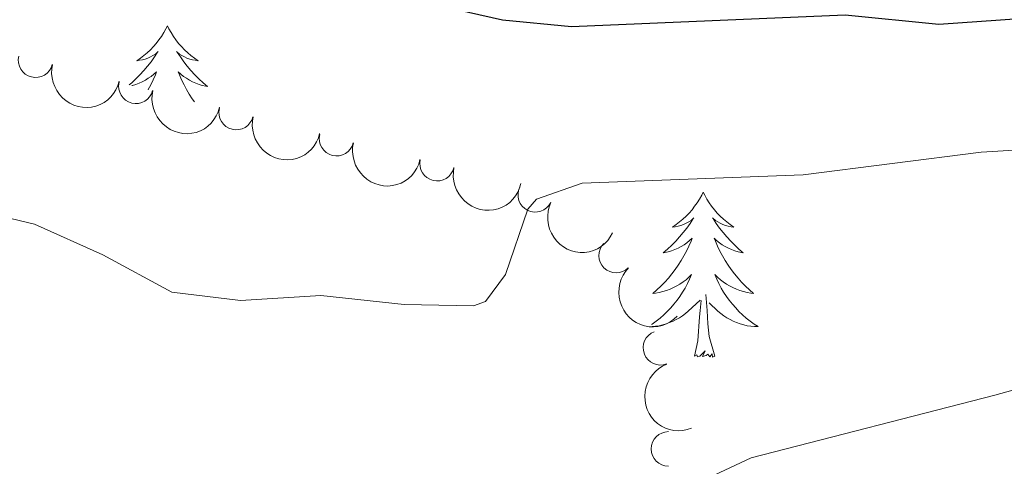
# Model space of a CAD drawing. Units: metres. Extents: x 630683 to 635194, y 722539 to 725594.
# Drawn here: x 632284 to 632355, y 723977 to 724010 of the extents above; entities that cross this region are included whole.
import ezdxf

# ---------------------------------------------------------------- set-up
doc = ezdxf.new("R2010")
doc.units = ezdxf.units.M
doc.header["$MEASUREMENT"] = 0
for name, color, linetype, lineweight in [('Carátula', 7, 'Continuous', 5), ('Elementos auxiliares', 7, 'Continuous', 5), ('Entidades rústicas y varios', 7, 'Continuous', 5), ('Relieve y altimetría', 7, 'Continuous', 5), ('Viales y ferrocarril', 7, 'Continuous', 5)]:
    doc.layers.add(name, color=color, linetype=linetype, lineweight=lineweight)

msp = doc.modelspace()

# ---------------------------------------------------------------- linework, layer by layer
at = {"layer": 'Carátula', "color": 7, "linetype": 'Continuous', "lineweight": 5}
msp.add_3dface([(630740.0700000001, 722538.8999999999), (635194.24, 722624.6499999999), (635137.0800000001, 725594.1100000001), (630682.8999999999, 725508.3600000001)], dxfattribs=at)
at = {"layer": 'Elementos auxiliares', "color": 250, "linetype": 'Continuous', "lineweight": 5}
msp.add_3dface([(631609.1499999999, 722949.54), (631565.23, 725262.9299999999), (634979.9199999999, 725328.7), (635024.98, 723015.3)], dxfattribs=at)
at = {"layer": 'Entidades rústicas y varios', "color": 92, "linetype": 'Continuous', "lineweight": 5, "flags": 128}
for points in [[(632294.72, 724009.19), (632294.6100000001, 724008.97), (632294.46, 724008.7), (632294.29, 724008.4299999999), (632294.1100000001, 724008.1699999999), (632293.9099999999, 724007.9199999999), (632293.71, 724007.69), (632293.49, 724007.46), (632293.26, 724007.24), (632293.02, 724007.04), (632292.77, 724006.8500000001), (632292.51, 724006.6699999999), (632292.7, 724006.7), (632292.9099999999, 724006.73), (632293.1100000001, 724006.79), (632293.3, 724006.8600000001), (632293.49, 724006.94), (632293.6699999999, 724007.04), (632293.8500000001, 724007.1499999999), (632294.05, 724007.3400000001), (632294.01, 724007.28), (632293.78, 724006.94), (632293.54, 724006.6000000001), (632293.28, 724006.27), (632293.01, 724005.96), (632292.73, 724005.6499999999), (632292.44, 724005.3600000001), (632292.1399999999, 724005.0800000001), (632291.96, 724004.9199999999)], [(632294.72, 724009.19), (632294.8300000001, 724008.97), (632294.99, 724008.7), (632295.1599999999, 724008.4299999999), (632295.3400000001, 724008.1699999999), (632295.53, 724007.9199999999), (632295.74, 724007.69), (632295.96, 724007.46), (632296.19, 724007.24), (632296.4299999999, 724007.04), (632296.6799999999, 724006.8500000001), (632296.94, 724006.6699999999), (632296.74, 724006.7), (632296.54, 724006.73), (632296.3400000001, 724006.79), (632296.1399999999, 724006.8600000001), (632295.95, 724006.94), (632295.77, 724007.04), (632295.6000000001, 724007.1499999999), (632295.3899999999, 724007.3400000001), (632295.4299999999, 724007.28), (632295.6699999999, 724006.94), (632295.9099999999, 724006.6000000001), (632296.1599999999, 724006.27), (632296.4299999999, 724005.96), (632296.71, 724005.6499999999), (632297, 724005.3600000001), (632297.31, 724005.0800000001), (632297.6200000001, 724004.8), (632297.5, 724004.8300000001), (632297.25, 724004.8800000001), (632297.01, 724004.96), (632296.77, 724005.05), (632296.54, 724005.1499999999), (632296.3200000001, 724005.27), (632296.1000000001, 724005.3999999999), (632295.8899999999, 724005.54), (632295.7, 724005.7), (632295.51, 724005.8700000001), (632295.6000000001, 724005.6499999999), (632295.75, 724005.29), (632295.9299999999, 724004.9299999999), (632296.1100000001, 724004.5900000001), (632296.31, 724004.25), (632296.52, 724003.9199999999), (632296.6799999999, 724003.7)], [(632292.1599999999, 724004.8700000001), (632292.19, 724004.8800000001), (632292.44, 724004.96), (632292.6699999999, 724005.05), (632292.8999999999, 724005.1499999999), (632293.1300000001, 724005.27), (632293.3400000001, 724005.3999999999), (632293.55, 724005.54), (632293.75, 724005.7), (632293.9299999999, 724005.8700000001), (632293.8500000001, 724005.6499999999), (632293.69, 724005.29), (632293.52, 724004.9299999999), (632293.3300000001, 724004.5900000001), (632293.3200000001, 724004.5700000001)], [(632333.49, 723997.1599999999), (632333.3800000001, 723996.95), (632333.22, 723996.6699999999), (632333.05, 723996.3999999999), (632332.8700000001, 723996.1499999999), (632332.6799999999, 723995.8999999999), (632332.47, 723995.6599999999), (632332.25, 723995.44), (632332.02, 723995.22), (632331.78, 723995.02), (632331.53, 723994.8300000001), (632331.27, 723994.6499999999), (632331.47, 723994.6699999999), (632331.6699999999, 723994.71), (632331.8700000001, 723994.76), (632332.0700000001, 723994.8300000001), (632332.26, 723994.9199999999), (632332.44, 723995.02), (632332.6100000001, 723995.1300000001), (632332.8200000001, 723995.3200000001), (632332.77, 723995.26), (632332.55, 723994.9099999999), (632332.3, 723994.5700000001), (632332.05, 723994.25), (632331.78, 723993.9299999999), (632331.5, 723993.6300000001), (632331.21, 723993.3300000001), (632330.8999999999, 723993.05), (632330.5900000001, 723992.78), (632330.71, 723992.8), (632330.96, 723992.8600000001), (632331.2, 723992.9299999999), (632331.44, 723993.02), (632331.6699999999, 723993.1200000001), (632331.8899999999, 723993.24), (632332.1100000001, 723993.3700000001), (632332.31, 723993.52), (632332.51, 723993.6799999999), (632332.7, 723993.8400000001), (632332.6100000001, 723993.6200000001), (632332.45, 723993.26), (632332.28, 723992.9099999999), (632332.1000000001, 723992.56), (632331.8999999999, 723992.22), (632331.69, 723991.8900000001), (632331.46, 723991.5700000001), (632331.22, 723991.26), (632330.97, 723990.95), (632330.71, 723990.6599999999), (632330.4299999999, 723990.3800000001), (632330.1399999999, 723990.1100000001), (632329.8500000001, 723989.8500000001), (632330.04, 723989.8800000001), (632330.31, 723989.9199999999), (632330.5700000001, 723989.99), (632330.8300000001, 723990.0700000001), (632331.0900000001, 723990.1599999999), (632331.3300000001, 723990.27), (632331.5800000001, 723990.3900000001), (632331.81, 723990.53), (632332.03, 723990.6799999999), (632332.25, 723990.8400000001), (632332.46, 723991.02), (632332.6499999999, 723991.21), (632332.51, 723990.8800000001), (632332.3600000001, 723990.56), (632332.19, 723990.24), (632332, 723989.94), (632331.81, 723989.6400000001), (632331.6000000001, 723989.3600000001), (632331.3700000001, 723989.0800000001), (632331.1399999999, 723988.81), (632330.8899999999, 723988.55), (632330.6300000001, 723988.31), (632330.3700000001, 723988.0700000001), (632330.0900000001, 723987.8500000001), (632329.8, 723987.6400000001), (632329.75, 723987.6000000001)], [(632333.49, 723997.1599999999), (632333.6000000001, 723996.95), (632333.75, 723996.6699999999), (632333.9199999999, 723996.3999999999), (632334.1000000001, 723996.1499999999), (632334.3, 723995.8999999999), (632334.51, 723995.6599999999), (632334.72, 723995.44), (632334.95, 723995.22), (632335.19, 723995.02), (632335.45, 723994.8300000001), (632335.71, 723994.6499999999), (632335.51, 723994.6699999999), (632335.3, 723994.71), (632335.1000000001, 723994.76), (632334.9099999999, 723994.8300000001), (632334.72, 723994.9199999999), (632334.54, 723995.02), (632334.3700000001, 723995.1300000001), (632334.1599999999, 723995.3200000001), (632334.2, 723995.26), (632334.4299999999, 723994.9099999999), (632334.6699999999, 723994.5700000001), (632334.9299999999, 723994.25), (632335.2, 723993.9299999999), (632335.48, 723993.6300000001), (632335.77, 723993.3300000001), (632336.0700000001, 723993.05), (632336.3899999999, 723992.78), (632336.26, 723992.8), (632336.02, 723992.8600000001), (632335.77, 723992.9299999999), (632335.54, 723993.02), (632335.31, 723993.1200000001), (632335.0800000001, 723993.24), (632334.8700000001, 723993.3700000001), (632334.6599999999, 723993.52), (632334.46, 723993.6799999999), (632334.28, 723993.8400000001), (632334.3700000001, 723993.6200000001), (632334.52, 723993.26), (632334.69, 723992.9099999999), (632334.8800000001, 723992.56), (632335.0800000001, 723992.22), (632335.29, 723991.8900000001), (632335.52, 723991.5700000001), (632335.75, 723991.26), (632336.01, 723990.95), (632336.27, 723990.6599999999), (632336.55, 723990.3800000001), (632336.8300000001, 723990.1100000001), (632337.1300000001, 723989.8500000001), (632336.9299999999, 723989.8800000001), (632336.6699999999, 723989.9199999999), (632336.3999999999, 723989.99), (632336.1399999999, 723990.0700000001), (632335.8899999999, 723990.1599999999), (632335.6399999999, 723990.27), (632335.3999999999, 723990.3900000001), (632335.1699999999, 723990.53), (632334.94, 723990.6799999999), (632334.73, 723990.8400000001), (632334.52, 723991.02), (632334.3200000001, 723991.21), (632334.47, 723990.8800000001), (632334.6200000001, 723990.56), (632334.79, 723990.24), (632334.97, 723989.94), (632335.1699999999, 723989.6400000001), (632335.3800000001, 723989.3600000001), (632335.6000000001, 723989.0800000001), (632335.8400000001, 723988.81), (632336.0800000001, 723988.55), (632336.3400000001, 723988.31), (632336.6100000001, 723988.0700000001), (632336.8899999999, 723987.8500000001), (632337.1799999999, 723987.6400000001), (632337.47, 723987.45), (632337.2, 723987.46), (632336.94, 723987.48), (632336.6799999999, 723987.52), (632336.4199999999, 723987.5800000001), (632336.1599999999, 723987.6499999999), (632335.9099999999, 723987.74), (632335.6699999999, 723987.8400000001), (632335.4299999999, 723987.96), (632335.2, 723988.0900000001), (632334.98, 723988.24), (632334.77, 723988.3900000001), (632334.56, 723988.56), (632333.9099999999, 723989.1799999999)], [(632329.8, 723987.46), (632330.04, 723987.48), (632330.3, 723987.52), (632330.56, 723987.5800000001), (632330.81, 723987.6499999999), (632331.06, 723987.74), (632331.31, 723987.8400000001), (632331.54, 723987.96), (632331.77, 723988.0900000001), (632332, 723988.24), (632332.21, 723988.3900000001), (632332.4099999999, 723988.56), (632333.26, 723989.3600000001)], [(632332.8700000001, 723985.31), (632333.1100000001, 723986.4299999999), (632333.23, 723988.1699999999), (632333.27, 723988.6100000001), (632333.3400000001, 723989.3300000001)], [(632334.3400000001, 723985.31), (632333.9099999999, 723986.75), (632333.8200000001, 723987.6599999999), (632333.77, 723988.6100000001), (632333.6699999999, 723989.77)], [(632334.3400000001, 723985.31), (632334.1699999999, 723985.25), (632334.1499999999, 723985.48), (632333.96, 723985.26), (632333.8300000001, 723985.47), (632333.71, 723985.3600000001), (632333.44, 723985.3), (632333.6399999999, 723985.7), (632333.25, 723985.3200000001), (632333.0700000001, 723985.26), (632333.03, 723985.4199999999), (632332.8700000001, 723985.31)]]:
    msp.add_lwpolyline(points, dxfattribs=at)
at = {"layer": 'Entidades rústicas y varios', "color": 92, "linetype": 'Continuous', "lineweight": 5}
for centre, radius, start, end in [((632285.1865414935, 724006.7101336685, 658.0507556416256), 1.250091938746999, 166.3639076627725, 345.5774620817679), ((632292.4438559867, 724004.8194399795, 658.1323872632839), 1.250091938746999, 166.3639076627725, 345.5774620817679), ((632299.7011704799, 724002.9287462907, 658.2140188849423), 1.250091938746999, 166.3639076627725, 345.5774620817679), ((632306.9584849731, 724001.0380526017, 658.2956505066006), 1.250091938746999, 166.3639076627725, 345.5774620817679), ((632314.2339639019, 723999.2335247744, 658.5145964341875), 1.250091938746999, 167.1383665072573, 346.3519209262527), ((632321.3406036682, 723996.9765500345, 658.9824903456076), 1.250091938746999, 154.2468133039177, 333.4603677229131), ((632327.1889649227, 723992.5878648928, 660.1963464402288), 1.250091938746999, 135.7593184685831, 314.9728728875785), ((632330.397025496, 723985.9240547654, 661.4310470833068), 1.250091938746998, 111.5528298343353, 290.7663842533307), ((632330.9821564076, 723978.6121602447, 662.5127523460695), 1.250091938746999, 90.37913515926115, 269.5926895782566)]:
    msp.add_arc(centre, radius, start, end, dxfattribs=at)
at = {"layer": 'Entidades rústicas y varios', "color": 92, "linetype": 'Continuous', "lineweight": 5, "extrusion": (0.1936885594951404, 0.1164297373384293, 0.974129795347623)}
for centre in [(294768.0781772906, -891105.7788069411, 207403.5340207994), (294762.7187500216, -891110.8705845225, 207404.7990664148), (294757.3593227525, -891115.9623621039, 207406.06411203), (294751.9998954835, -891121.0541396854, 207407.3291576453)]:
    msp.add_arc(centre, 2.516055640060343, 45.36446333574663, 225.9090503451192, dxfattribs=at)
at = {"layer": 'Entidades rústicas y varios', "color": 92, "linetype": 'Continuous', "lineweight": 5, "extrusion": (0.1920971496302491, 0.119037082121211, 0.9741297953476231)}
msp.add_arc((282353.0148964586, -894925.6520703917, 208290.1860303568), 2.516055640060342, 45.36446333574664, 225.9090503451193, dxfattribs=at)
at = {"layer": 'Entidades rústicas y varios', "color": 92, "linetype": 'Continuous', "lineweight": 5, "extrusion": (0.2138131033877984, 0.07317853944755175, 0.9741297953476231)}
msp.add_arc((480231.1893059722, -811004.6320210217, 188821.7530690528), 2.516055640060341, 45.36446333574664, 225.9090503451193, dxfattribs=at)
at = {"layer": 'Entidades rústicas y varios', "color": 92, "linetype": 'Continuous', "lineweight": 5, "extrusion": (0.225983570706646, 0.00160236908126124, 0.9741297953476229)}
msp.add_arc((719488.23374762, -620807.374022424, 144698.96539631), 2.516055640060342, 45.36446333574665, 225.9090503451193, dxfattribs=at)
at = {"layer": 'Entidades rústicas y varios', "color": 92, "linetype": 'Continuous', "lineweight": 5, "extrusion": (0.2067706821230973, -0.09119773478736909, 0.974129795347623)}
msp.add_arc((917590.3747531385, -278836.1519120478, 65366.02002834427), 2.516055640060341, 45.36446333574666, 225.9090503451193, dxfattribs=at)
at = {"layer": 'Relieve y altimetría', "color": 30, "linetype": 'Continuous', "lineweight": 5, "flags": 128}
for points, elevation in [([(632254.48, 724011.3200000001), (632258.6499999999, 724007.51), (632267.9299999999, 724003.6300000001), (632270.5800000001, 724000.2), (632274.71, 723997.3400000001), (632285.1100000001, 723994.8600000001), (632290.06, 723992.6499999999), (632295.05, 723989.94), (632300.02, 723989.3500000001), (632305.8200000001, 723989.71), (632311.8600000001, 723989.04), (632316.8600000001, 723988.95), (632317.74, 723989.27), (632319.19, 723991.21), (632320.81, 723995.95), (632321.4299999999, 723996.6699999999), (632324.74, 723997.8300000001), (632340.73, 723998.4299999999), (632353.6100000001, 724000.06), (632371.23, 724001.1100000001)], 655), ([(632278.27, 723977.4099999999), (632288.1399999999, 723973.1599999999), (632293.69, 723971.3999999999), (632298.9199999999, 723972.19), (632304.3899999999, 723971.24), (632309.54, 723969.1699999999), (632314.54, 723968.5700000001), (632320.5, 723970.26), (632336.96, 723977.97), (632354.5900000001, 723982.5), (632374.99, 723988.1499999999)], 660)]:
    msp.add_lwpolyline(points, dxfattribs=dict(at, elevation=elevation))
at = {"layer": 'Relieve y altimetría', "color": 30, "linetype": 'Continuous', "lineweight": 25, "elevation": 650, "flags": 128}
msp.add_lwpolyline([(632385.2, 724011.75), (632350.55, 724009.3), (632343.76, 724009.97), (632323.96, 724009.1100000001), (632318.98, 724009.5900000001), (632309.6499999999, 724011.73)], dxfattribs=at)

# ---------------------------------------------------------------- meshes
at = {"layer": 'Viales y ferrocarril', "color": 20, "linetype": 'Continuous', "lineweight": 5}
mesh = msp.add_polyface(dxfattribs=at)
corners = [(633364.8500000001, 723772.3700000001, 601.5500000000046), (633379.1100000001, 723767.97, 600.6600000000084), (633415.0300000003, 723757.3300000001, 598.6399999999983), (633426.7900000003, 723754.3900000004, 598.0699999999869), (633449.96, 723749.3500000003, 596.9899999999942), (633488.1900000002, 723741.8000000003, 595.310000000002), (633517.9300000002, 723736.5700000003, 593.8899999999878), (633553.26, 723731.1800000002, 592.3500000000031), (633577.44, 723727.8900000001, 591.1999999999923), (633612.4100000001, 723723.8600000001, 589.6899999999838), (633666.5300000003, 723719.6000000001, 587.4699999999987), (633697.8200000003, 723717.9900000002, 586.1199999999789), (633746.6600000001, 723716.1699999999, 583.9999999999982), (633758.3700000001, 723716.2600000002, 583.4300000000031), (633791.1500000001, 723714.79, 582.1100000000072), (633810.2400000002, 723712.24, 581.3200000000015), (633833.0000000002, 723708.71, 580.4800000000026), (633859.0300000003, 723701.0800000003, 579.4899999999886), (633880.01, 723691.8, 578.8500000000175), (633892.6699999999, 723685.4400000002, 578.5400000000078), (633897.96, 723682.5700000003, 578.3799999999836), (633907.2100000002, 723677.1699999999, 578.1400000000109), (633924.81, 723665.04, 577.9100000000109), (633942.8000000003, 723649.5800000001, 577.6499999999918), (633960.4800000002, 723631.2000000002, 577.4999999999887), (633984.2600000002, 723606.1500000001, 577.1999999999599), (633992.2500000002, 723596.8200000001, 577.1299999999841), (634013.0599999998, 723573.74, 576.5900000000217), (634046.8, 723536.1599999999, 575.1800000000003), (634090.96, 723486.7400000002, 572.2900000000024), (634126.2800000003, 723447.1400000001, 569.1199999999727), (634148.1800000002, 723423.1000000001, 566.5999999999988), (634197.1700000002, 723371.8900000001, 561.0799999999917), (634205.4000000001, 723364.5200000003, 560.1699999999906), (634213.1000000003, 723358.69, 559.5599999999787), (634219.74, 723354.1900000002, 558.9900000000007), (634237.2200000002, 723343.6599999999, 557.9399999999875), (634259.2, 723334.1200000001, 556.8099999999976), (634265.4900000002, 723331.5900000003, 556.5599999999836), (634279.2400000002, 723327.0400000003, 556.2999999999884), (634296.8400000003, 723323.0900000003, 556.0999999999941), (634317.7900000003, 723319.9000000001, 555.9699999999774), (634361.2800000003, 723315.53, 555.6299999999973), (634418.1400000004, 723310.4099999999, 554.5500000000131), (634476.6799999999, 723303.94, 552.3600000000006), (634539.8200000001, 723295.72, 549.569999999998), (634612.4200000002, 723285.4400000002, 546.8099999999928), (634681.2600000002, 723274.2500000002, 543.8199999999806), (634722.2399999998, 723266.98, 541.4600000000016), (634753.3400000003, 723260.5600000003, 539.5399999999863), (634783.9600000002, 723253.1599999999, 537.3599999999874), (634816.0700000003, 723244.53, 535.2700000000098), (634841.5800000001, 723236.7, 533.690000000013), (634851.1800000002, 723233.3100000003, 533.1299999999845), (634868.45, 723227.0700000003, 532.089999999994), (634889.3999999999, 723218.4099999999, 530.7300000000087), (634916.06, 723206.0900000001, 528.770000000003), (634958.71, 723184.6800000002, 525.639999999996), (635022.3300000001, 723151.3300000003, 520.9099999999991), (635022.48, 723143.53, 520.9399999999988), (634953.99, 723179.4199999999, 525.9100000000155), (634930.54, 723191.4200000002, 527.5000000000049), (634897.0500000003, 723207.5900000003, 529.949999999979), (634875.6300000001, 723216.77, 531.19999999999), (634852.3200000003, 723225.9100000001, 532.6399999999865), (634826.3400000001, 723234.3999999999, 534.2599999999978), (634811.7900000003, 723238.6000000001, 535.1599999999903), (634782.3500000001, 723246.5000000002, 537.2500000000135), (634767.4800000002, 723250.1600000001, 538.0299999999869), (634752.3800000001, 723253.7800000003, 539.3399999999982), (634721.44, 723260.1400000004, 541.4600000000029), (634664.23, 723270.2700000003, 544.6599999999963), (634589.8600000003, 723281.9700000002, 547.6199999999986), (634511.6300000001, 723292.6599999999, 550.7200000000059), (634480.2000000002, 723296.6900000002, 552.1599999999983), (634435.2800000003, 723301.6700000002, 553.90999999998), (634408.55, 723304.47, 554.7500000000027), (634330.71, 723311.46, 556.1300000000005), (634317.77, 723312.8000000003, 556.1700000000012), (634311.8300000003, 723313.6000000001, 556.2299999999915), (634294.8, 723316.29, 556.5000000000091), (634284.6300000001, 723318.4800000002, 556.6000000000034), (634274.3500000003, 723321.1699999999, 556.9099999999855), (634264.0500000003, 723324.47, 557.2000000000023), (634256.7300000002, 723326.81, 557.4100000000013), (634249.9100000001, 723329.69, 557.6800000000036), (634229.3000000003, 723341.1100000001, 558.6699999999806), (634215.45, 723348.8, 559.5600000000039), (634203.5000000002, 723357.3900000004, 560.5399999999759), (634192.3400000005, 723366.9000000001, 561.5199999999685), (634131.8400000003, 723430.3300000003, 567.8399999999713), (634091.1600000001, 723476.03, 571.8699999999877), (634033.94, 723540.0600000003, 575.5799999999894), (634002.1300000004, 723575.4100000001, 576.7299999999865), (633964.1400000004, 723617.6000000001, 577.2699999999813), (633946.8500000003, 723635.7600000002, 577.2299999999798), (633940.1799999999, 723642.3800000004, 577.2999999999979), (633931.7400000005, 723650.1200000003, 577.3299999999749), (633914.8500000001, 723663.6400000001, 577.5000000000035), (633906.6200000003, 723669.3600000003, 577.5699999999943), (633897.3300000003, 723675.1600000001, 577.7400000000033), (633888.3600000003, 723680.1700000002, 578.0400000000012), (633878.8600000001, 723684.8900000004, 578.2800000000038), (633863.9800000002, 723691.2800000003, 578.8199999999791), (633848.8200000003, 723696.5500000003, 579.3499999999962), (633840.73, 723698.8700000003, 579.6199999999842), (633825.3, 723702.3200000001, 580.3600000000052), (633816.5900000003, 723703.8200000001, 580.7999999999857), (633798.3399999999, 723706.1499999999, 581.5100000000004), (633779.03, 723707.6100000001, 582.4800000000236), (633672.9400000002, 723712.0600000003, 587.2299999999781), (633638.29, 723714.5, 588.7300000000068), (633635.4000000001, 723714.79, 588.7199999999971), (633596.0600000003, 723718.6700000002, 590.6299999999867), (633551.76, 723724.1500000001, 592.5899999999946), (633548.1000000001, 723724.6499999999, 592.7500000000139), (633523.7600000002, 723728.5100000002, 593.8900000000046), (633495.78, 723733.27, 595.0300000000213), (633450.97, 723742.0200000003, 597.0200000000095), (633346.6799999999, 723767.24, 602.7400000000094), (633342.1699999999, 723768.95, 603.0100000000141), (633263.4299999999, 723790.5400000003, 608.7300000000096), (633213.6300000004, 723804.3000000003, 613.3399999999933), (633172.71, 723815.1700000002, 617.1400000000101), (633139.75, 723823.01, 620.510000000003), (633106.73, 723829.06, 623.5399999999905), (633095.8999999999, 723830.77, 624.4800000000017), (633074.04, 723833.53, 626.6000000000155), (633051.6900000002, 723835.8200000003, 628.5499999999926), (633024.5000000002, 723837.9300000002, 631.079999999981), (632964.49, 723841.8600000001, 635.8900000000154), (632877.6300000001, 723847.6600000001, 641.9500000000088), (632783.4800000002, 723854.3300000001, 647.729999999988), (632757.75, 723857.6400000001, 649.280000000018), (632745.9299999999, 723859.6300000004, 650.0600000000081), (632733.98, 723862.0600000003, 650.7999999999984), (632722.9900000002, 723864.78, 651.4399999999888), (632711.6000000003, 723868.1100000003, 652.0399999999929), (632692.54, 723874.81, 653.2500000000034), (632683.8700000003, 723878.2, 653.6199999999928), (632664.71, 723886.6700000002, 654.8999999999922), (632615.0200000003, 723909.7800000003, 658.0699999999845), (632606.0400000003, 723913.6400000004, 658.6699999999921), (632585.6499999999, 723921.3800000001, 659.7800000000059), (632565.7300000002, 723927.3500000001, 660.9599999999965), (632555.0900000001, 723929.77, 661.6000000000008), (632534.78, 723932.9300000002, 662.909999999997), (632514.6900000002, 723934.5500000003, 664.4599999999866), (632493.6200000001, 723934.71, 665.6700000000059), (632470.31, 723933.55, 667.0800000000206), (632444.1700000004, 723931.2100000002, 668.3999999999666), (632410.0700000001, 723927.2800000003, 670.0100000000039), (632358.2100000002, 723920.23, 672.2000000000075), (632329.3700000001, 723916.8000000003, 673.0700000000061), (632317.06, 723916.0900000003, 673.5099999999981), (632305.3899999999, 723915.7600000002, 674.0799999999989), (632294.9200000002, 723915.9300000002, 674.3899999999776), (632283.8300000001, 723916.6500000001, 674.6899999999948), (632272.8400000001, 723917.8900000001, 675.0600000000045), (632261.6400000004, 723919.6100000003, 675.4299999999964), (632249.8800000001, 723922.05, 675.8300000000042), (632229.8700000003, 723927.1800000002, 676.6799999999866), (632220.9400000002, 723930.0600000003, 677.0100000000023), (632206.4100000001, 723935.7400000002, 677.7199999999979), (632193.4600000002, 723941.6100000001, 678.429999999986), (632178.3900000004, 723949.3200000003, 679.1699999999889), (632136.31, 723972.22, 681.9299999999987), (632113.6600000001, 723984.1000000003, 683.5699999999965), (632096.5100000002, 723991.5900000001, 684.6199999999919), (632087.9800000002, 723994.7500000002, 685.1599999999875), (632078.6400000004, 723997.9600000002, 685.7599999999883), (632060.3400000001, 724003.2800000003, 686.7999999999976), (632050.5400000003, 724005.5700000001, 687.3799999999911), (632030.6200000001, 724009.2500000002, 688.6900000000024), (632000.6000000001, 724013.2, 690.9400000000027), (631956.1300000004, 724018.3600000001, 693.6999999999774), (631910.6400000004, 724025.49, 696.0899999999926), (631862.4299999999, 724034.28, 698.3100000000048), (631768.8200000001, 724051.56, 701.6800000000139), (631682.31, 724068.44, 705.4800000000141), (631611.24, 724082.3900000004, 709.7900000000025), (631587.5500000003, 724087.0900000001, 711.5300000000085), (631587.3500000003, 724097.44, 711.6300000000033), (631627.6200000003, 724089.4200000002, 708.7499999999729), (631707.6100000003, 724073.6100000003, 704.3699999999886), (631746.7400000002, 724066.0400000003, 702.559999999977), (631869.3300000003, 724043.1799999999, 697.9099999999919), (631914.4299999999, 724034.9400000002, 695.7900000000036), (631933.6699999999, 724031.7500000002, 694.8199999999966), (631970.3700000003, 724026.6000000003, 692.899999999988), (632000.1100000003, 724023.2200000002, 691.1499999999828), (632032.72, 724019.02, 689.2100000000081), (632040.1799999999, 724017.6600000001, 688.7700000000061), (632045.55, 724016.7, 688.4700000000012), (632054.2200000002, 724015.0300000003, 688.0599999999791), (632063.0500000003, 724012.8500000003, 687.6199999999822), (632073.2200000002, 724010.2300000002, 686.9499999999786), (632119.2800000003, 723992.77, 683.8799999999886), (632182.28, 723958.6699999999, 678.8699999999982), (632209.4600000002, 723945.25, 677.0799999999803), (632219.2800000003, 723941.4400000002, 676.609999999971), (632229.4600000002, 723937.9700000002, 676.2099999999891), (632248.71, 723932.6699999999, 675.3000000000148), (632258.7400000002, 723930.4800000002, 674.8599999999961), (632277.5000000002, 723927.4200000002, 674.1899999999847), (632287.24, 723926.4400000002, 673.8900000000091), (632297.2500000002, 723926.0300000003, 673.619999999968), (632311.8500000003, 723925.96, 673.1099999999864), (632327.3300000003, 723926.6100000003, 672.7799999999876), (632334.6499999997, 723927.3800000001, 672.6100000000135), (632343.55, 723928.6700000002, 672.3399999999946), (632361.8, 723930.8500000001, 671.930000000004), (632371.27, 723932.05, 671.5900000000039), (632383.6300000001, 723933.73, 671.220000000013), (632395.8800000004, 723935.4800000002, 670.7199999999847), (632407.9100000001, 723937.0600000003, 670.2800000000016), (632420.7400000002, 723938.6800000002, 669.6699999999837), (632441.8900000004, 723941.4300000002, 668.6400000000024), (632478.96, 723944.3600000003, 666.6800000000003), (632498.81, 723945.03, 665.64000000001), (632515.54, 723944.73, 664.8700000000105), (632524.4300000002, 723944.1699999999, 664.359999999995), (632542.5400000003, 723942.2100000002, 663.289999999991), (632561.24, 723938.7800000003, 662.0399999999987), (632570.3300000001, 723936.5400000003, 661.4700000000046), (632580.48, 723933.5800000001, 660.8600000000081), (632599.3999999999, 723927.23, 659.5800000000075), (632620.6799999999, 723918.3600000003, 658.0699999999937), (632679.3900000004, 723891.0800000001, 653.8599999999964), (632697.1100000001, 723883.8, 652.550000000004), (632704.8600000001, 723880.9400000002, 652.0099999999989), (632723.1000000001, 723875.24, 650.8300000000094), (632739.79, 723871.1400000004, 649.8599999999999), (632774.5800000001, 723865.6900000002, 648.0700000000134), (632776.5400000003, 723865.1200000003, 647.9399999999825), (632782.5100000002, 723864.3400000001, 647.6299999999918), (632793.3300000003, 723863.3800000001, 646.9599999999956), (632812.6700000002, 723862.01, 645.7499999999958), (632828.8400000003, 723860.9299999999, 644.8699999999918), (632846.97, 723859.71, 643.7000000000013), (632865.4000000001, 723858.5400000003, 642.6199999999748), (632882.7500000002, 723857.31, 641.579999999988), (632903.1399999999, 723855.8600000001, 640.2600000000097), (632918.8000000003, 723854.8700000001, 639.2500000000074), (632941.6799999999, 723853.73, 637.4700000000096), (632958.4299999999, 723852.3200000003, 636.330000000001), (633018.5800000003, 723848.2700000003, 631.649999999997), (633049.4099999999, 723845.9800000002, 629.1300000000119), (633065.3900000004, 723844.5400000003, 627.6099999999974), (633103.8700000003, 723839.6200000001, 624.3799999999806), (633116.6200000001, 723837.6400000001, 623.2100000000074), (633137.79, 723833.6799999999, 621.1199999999975), (633160.53, 723828.6000000001, 618.830000000016), (633188.6499999999, 723821.4199999999, 616.069999999993), (633248.8600000003, 723804.9400000002, 610.0799999999972), (633302.4800000002, 723790.2100000002, 605.7099999999976), (633354.1200000003, 723775.6799999999, 602.210000000008)]
mesh.append_faces([[corners[k] for k in face] for face in [(182, 180, 181), (60, 58, 59)]], dxfattribs={"vtx0": -1, "color": 20})
mesh.append_faces([[corners[k] for k in face] for face in [(180, 183, 179), (179, 185, 178), (178, 186, 177), (177, 186, 176), (176, 188, 175), (175, 189, 174), (174, 191, 173), (173, 192, 172), (172, 194, 171), (171, 196, 170), (170, 196, 169), (169, 196, 168), (168, 197, 167), (167, 197, 166), (166, 198, 165), (165, 198, 164), (164, 199, 163), (163, 200, 162), (162, 201, 161), (161, 202, 160), (160, 203, 159), (159, 204, 158), (158, 204, 157), (157, 205, 156), (156, 206, 155), (155, 207, 154), (154, 208, 153), (153, 210, 152), (152, 213, 151), (151, 216, 150), (150, 217, 149), (149, 218, 148), (148, 219, 147), (147, 221, 146), (146, 222, 145), (145, 223, 144), (144, 225, 143), (143, 226, 142), (142, 227, 141), (141, 227, 140), (140, 228, 139), (139, 229, 138), (138, 230, 137), (137, 231, 136), (136, 231, 135), (135, 232, 134), (134, 232, 133), (133, 233, 132), (132, 238, 131), (131, 243, 130), (130, 246, 129), (129, 247, 128), (128, 248, 127), (127, 249, 126), (126, 249, 125), (125, 250, 124), (124, 252, 123), (123, 253, 122), (122, 254, 121), (121, 255, 120), (120, 256, 119), (119, 2, 118), (118, 5, 117), (117, 6, 116), (116, 7, 115), (115, 7, 114), (114, 8, 113), (113, 9, 112), (112, 9, 111), (111, 10, 110), (110, 12, 109), (109, 14, 108), (108, 15, 107), (107, 16, 106), (106, 16, 105), (105, 17, 104), (104, 17, 103), (103, 18, 102), (102, 19, 101), (101, 20, 100), (100, 21, 99), (99, 21, 98), (98, 22, 97), (97, 23, 96), (96, 23, 95), (95, 24, 94), (94, 26, 93), (93, 27, 92), (92, 28, 91), (91, 30, 90), (90, 31, 89), (89, 33, 88), (88, 34, 87), (87, 35, 86), (86, 36, 85), (85, 37, 84), (84, 38, 83), (83, 38, 82), (82, 39, 81), (81, 40, 80), (80, 40, 79), (79, 41, 78), (78, 41, 77), (77, 42, 76), (76, 43, 75), (75, 44, 74), (74, 44, 73), (73, 45, 72), (72, 46, 71), (71, 47, 70), (70, 49, 69), (69, 49, 68), (68, 50, 67), (67, 50, 66), (66, 51, 65), (65, 52, 64), (64, 54, 63), (63, 55, 62), (62, 56, 61), (61, 57, 60)]], dxfattribs={"vtx0": -1, "vtx1": -1, "color": 20})
mesh.append_faces([[corners[k] for k in face] for face in [(180, 182, 183), (179, 183, 184), (179, 184, 185), (178, 185, 186), (176, 186, 187), (176, 187, 188), (175, 188, 189), (174, 189, 190), (174, 190, 191), (173, 191, 192), (172, 192, 193), (172, 193, 194), (171, 194, 195), (171, 195, 196), (168, 196, 197), (166, 197, 198), (164, 198, 199), (163, 199, 200), (162, 200, 201), (161, 201, 202), (160, 202, 203), (159, 203, 204), (157, 204, 205), (156, 205, 206), (155, 206, 207), (154, 207, 208), (153, 208, 209), (153, 209, 210), (152, 210, 211), (152, 211, 212), (152, 212, 213), (151, 213, 214), (151, 214, 215), (151, 215, 216), (150, 216, 217), (149, 217, 218), (148, 218, 219), (147, 219, 220), (147, 220, 221), (146, 221, 222), (145, 222, 223), (144, 223, 224), (144, 224, 225), (143, 225, 226), (142, 226, 227), (140, 227, 228), (139, 228, 229), (138, 229, 230), (137, 230, 231), (135, 231, 232), (133, 232, 233), (132, 233, 234), (132, 234, 235), (132, 235, 236), (132, 236, 237), (132, 237, 238), (131, 238, 239), (131, 239, 240), (131, 240, 241), (131, 241, 242), (131, 242, 243), (130, 243, 244), (130, 244, 245), (130, 245, 246), (129, 246, 247), (128, 247, 248), (127, 248, 249), (125, 249, 250), (124, 250, 251), (124, 251, 252), (123, 252, 253), (122, 253, 254), (121, 254, 255), (120, 255, 256), (119, 256, 0), (119, 0, 1), (119, 1, 2), (118, 2, 3), (118, 3, 4), (118, 4, 5), (117, 5, 6), (116, 6, 7), (114, 7, 8), (113, 8, 9), (111, 9, 10), (110, 10, 11), (110, 11, 12), (109, 12, 13), (109, 13, 14), (108, 14, 15), (107, 15, 16), (105, 16, 17), (103, 17, 18), (102, 18, 19), (101, 19, 20), (100, 20, 21), (98, 21, 22), (97, 22, 23), (95, 23, 24), (94, 24, 25), (94, 25, 26), (93, 26, 27), (92, 27, 28), (91, 28, 29), (91, 29, 30), (90, 30, 31), (89, 31, 32), (89, 32, 33), (88, 33, 34), (87, 34, 35), (86, 35, 36), (85, 36, 37), (84, 37, 38), (82, 38, 39), (81, 39, 40), (79, 40, 41), (77, 41, 42), (76, 42, 43), (75, 43, 44), (73, 44, 45), (72, 45, 46), (71, 46, 47), (70, 47, 48), (70, 48, 49), (68, 49, 50), (66, 50, 51), (65, 51, 52), (64, 52, 53), (64, 53, 54), (63, 54, 55), (62, 55, 56), (61, 56, 57), (60, 57, 58)]], dxfattribs={"vtx0": -1, "vtx2": -1, "color": 20})

doc.saveas('drawing.dxf')
